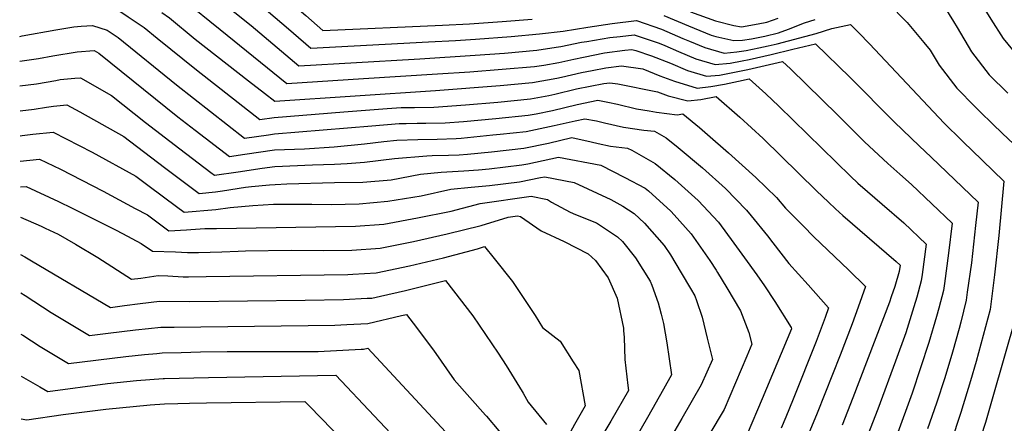
# Model space of a CAD drawing. Units: inches. Extents: x 2509414 to 2514951, y 1523464 to 1528963.
# Drawn here: x 2509509 to 2509966, y 1527172 to 1527359 of the extents above; entities that cross this region are included whole.
import ezdxf

# ---------------------------------------------------------------- set-up
doc = ezdxf.new("R2010")
doc.units = ezdxf.units.IN
doc.header["$MEASUREMENT"] = 0
doc.layers.add('tile_2649_21_contour_10ft', color=13, linetype='Continuous')

msp = doc.modelspace()

# ---------------------------------------------------------------- linework, layer by layer
at = {"layer": 'tile_2649_21_contour_10ft'}
for points, elevation in [([(2509582.74, 1527408.33), (2509584.58, 1527407.68), (2509606.23, 1527390.84), (2509610.7, 1527387.27), (2509625.53, 1527375), (2509641.54, 1527361.23), (2509649.56, 1527354.37), (2509705.1, 1527356.81), (2509717.71, 1527357.42), (2509732.86, 1527358.51), (2509746.83, 1527359.6)], 7130), ([(2509580.78, 1527397.23), (2509595.32, 1527386.26), (2509611.2, 1527373.89), (2509624.29, 1527362.95), (2509633.53, 1527355.04), (2509635.93, 1527352.98), (2509643.96, 1527346.14), (2509698.56, 1527348.96), (2509711.22, 1527349.62), (2509720.46, 1527350.3)], 7140), ([(2509578.73, 1527385.59), (2509588.32, 1527378.58), (2509591.93, 1527375.91), (2509600.95, 1527368.93), (2509616.28, 1527356.57), (2509638.36, 1527337.91), (2509691.96, 1527341.02), (2509694.67, 1527341.19)], 7150), ([(2509767.05, 1527375.4), (2509775.06, 1527375.57), (2509778.25, 1527375.99), (2509787.21, 1527377.21), (2509790.35, 1527377.76), (2509798.61, 1527379.03), (2509810.72, 1527374.05), (2509821.55, 1527369.71), (2509832.27, 1527366.09), (2509836.57, 1527365.25), (2509846.32, 1527363.47), (2509854.74, 1527365.26), (2509858.16, 1527366.02), (2509866.49, 1527368.99), (2509875.62, 1527371.88), (2509889.08, 1527375.05), (2509922.21, 1527382.28), (2509931.7, 1527384.49), (2509937.85, 1527386.76), (2509948.94, 1527374.57), (2509957.15, 1527364.12), (2509959.92, 1527359.56), (2509965.77, 1527350.63), (2509974.36, 1527340.1)], 7110), ([(2509576.71, 1527374.1), (2509583.83, 1527368.98), (2509589.68, 1527364.59), (2509596.98, 1527358.69), (2509601.78, 1527354.75), (2509632.77, 1527329.68), (2509668.35, 1527331.91)], 7160), ([(2509508.62, 1527363.25), (2509512.12, 1527364.4), (2509514.69, 1527364.81), (2509531.53, 1527367.35), (2509540.09, 1527367.92), (2509555.11, 1527363.34), (2509559.03, 1527360.73), (2509563.73, 1527357.53), (2509566.42, 1527355.64), (2509572.58, 1527350.66)], 7180), ([(2509912.09, 1527367.14), (2509921.02, 1527357.94), (2509928.8, 1527348.74), (2509931.72, 1527345.19), (2509936.03, 1527338.15), (2509944.25, 1527327.46), (2509952.76, 1527318.73), (2509955.05, 1527316.44), (2509960.8, 1527310.81)], 7130), ([(2509937.37, 1527366.98), (2509942.63, 1527358.5), (2509944.27, 1527355.74), (2509951.04, 1527344.44), (2509959.13, 1527333.7), (2509967.93, 1527325.1)], 7120), ([(2509574.69, 1527362.67), (2509578.22, 1527360.18), (2509590.24, 1527350.3), (2509614.96, 1527330.81), (2509622.36, 1527325.14)], 7170), ([(2509820.35, 1527362.97), (2509832.02, 1527358.83), (2509840.58, 1527356.66), (2509844.12, 1527356.01), (2509851.89, 1527357.35), (2509855.86, 1527358.23), (2509861.11, 1527360.1)], 7120), ([(2509720.46, 1527350.3), (2509737, 1527351.5), (2509750.14, 1527352.67), (2509761.24, 1527354.04), (2509772.64, 1527355.84), (2509784.04, 1527357.61), (2509795.36, 1527358.92), (2509806.93, 1527354.88), (2509816.83, 1527350.61), (2509819.89, 1527349.34), (2509827.1, 1527346.4), (2509836.04, 1527343.82), (2509842, 1527344.33), (2509846.21, 1527345.04), (2509852.21, 1527346.16), (2509856.5, 1527347.1), (2509860.72, 1527348.16), (2509878.81, 1527352.95), (2509886.06, 1527355.16), (2509894.78, 1527357.06), (2509898.64, 1527353.21), (2509903.58, 1527348.12), (2509938.26, 1527311.25), (2509946.45, 1527303.05)], 7140), ([(2509807.98, 1527361.34), (2509819.41, 1527356.44), (2509830, 1527352.16), (2509832.22, 1527351.51), (2509840.46, 1527349.64), (2509844.63, 1527349.76), (2509848.8, 1527350.35), (2509854.99, 1527351.59), (2509861.33, 1527353.21), (2509865.95, 1527354.86), (2509873.44, 1527357.87), (2509878.38, 1527359.43)], 7130), ([(2509508.67, 1527351.43), (2509509.78, 1527351.8), (2509525.46, 1527354.59), (2509533.85, 1527356.02), (2509537.17, 1527356.24), (2509542.42, 1527356.55), (2509549.21, 1527354.48), (2509554.4, 1527351.02), (2509581.5, 1527329.05), (2509597.29, 1527316.58), (2509613.18, 1527304.25), (2509624.24, 1527305.79), (2509626.99, 1527306.21), (2509672.26, 1527310), (2509684.97, 1527310.99), (2509688.29, 1527311.08), (2509693.33, 1527311.16), (2509697.32, 1527311.17), (2509706.32, 1527311.32), (2509714.85, 1527311.99), (2509729.9, 1527313.37), (2509744.98, 1527314.89), (2509748.66, 1527315.57), (2509756.32, 1527317.15), (2509767.72, 1527319.87), (2509777.29, 1527321.85), (2509781.95, 1527320.99), (2509786.39, 1527320.02), (2509795.25, 1527317.85), (2509801.11, 1527316.85), (2509804.57, 1527316.33), (2509814.17, 1527315.07), (2509816.82, 1527315.49), (2509824.59, 1527309.09), (2509828.27, 1527305.98), (2509838.12, 1527297.39), (2509850.8, 1527285.84), (2509860.35, 1527276.64), (2509864.52, 1527271.67), (2509872.86, 1527263.24)], 7190), ([(2509572.58, 1527350.66), (2509590.73, 1527335.99), (2509602.2, 1527327)], 7180), ([(2509694.67, 1527341.19), (2509720.28, 1527342.84), (2509733.87, 1527343.81), (2509748.92, 1527345.13), (2509757.9, 1527346.47), (2509760.19, 1527346.88), (2509769.71, 1527348.83), (2509772.26, 1527349.25), (2509782.97, 1527350.98), (2509787.65, 1527351.52), (2509794.28, 1527352.21), (2509803.5, 1527349.24), (2509805.89, 1527348.41), (2509808.43, 1527347.32), (2509814.78, 1527344.53), (2509822.85, 1527341.19), (2509831.91, 1527338.4), (2509838.89, 1527339.12), (2509844.39, 1527340.13), (2509847.63, 1527340.82), (2509857.83, 1527343.14), (2509867.99, 1527345.57), (2509878.56, 1527348.1), (2509894.47, 1527332.63), (2509915.22, 1527311.61), (2509926.73, 1527300.6), (2509932.21, 1527295.35)], 7150), ([(2509508.71, 1527340.02), (2509517.4, 1527341.21), (2509524.03, 1527342.55), (2509535.3, 1527344.44), (2509543.24, 1527344.95), (2509545.38, 1527343.72), (2509582.17, 1527314.1), (2509590.17, 1527307.88), (2509606.13, 1527295.63), (2509613.27, 1527296.7), (2509627.11, 1527298.76), (2509631.69, 1527298.96), (2509640.97, 1527299.29), (2509654.82, 1527300.19), (2509668.86, 1527301.57), (2509677.86, 1527302.6), (2509683.96, 1527303.26), (2509693.59, 1527303.63), (2509702.58, 1527303.78), (2509711.51, 1527304.01), (2509713.83, 1527304.2), (2509728.53, 1527305.68), (2509731.91, 1527306.02), (2509743.98, 1527307.26), (2509756.99, 1527310.06), (2509766.73, 1527312.26), (2509771.31, 1527313.21), (2509776.68, 1527312.22), (2509780.4, 1527311.36), (2509789.28, 1527309.29), (2509798.71, 1527307.87), (2509803.63, 1527307.49), (2509809.08, 1527304.3), (2509814.65, 1527299.88), (2509825.92, 1527290.43), (2509836.7, 1527280.77), (2509846.4, 1527270.65), (2509848.55, 1527268.09), (2509856.23, 1527258.83), (2509858.71, 1527255.58)], 7200), ([(2509668.35, 1527331.91), (2509702.85, 1527334.07), (2509717.86, 1527335.1), (2509732.88, 1527336.24), (2509747.94, 1527337.6), (2509752.2, 1527338.24), (2509759.23, 1527339.48), (2509766.2, 1527340.91), (2509770.6, 1527341.94), (2509780.37, 1527343.84), (2509789.94, 1527345.17), (2509793.19, 1527345.51), (2509794.95, 1527344.94), (2509802.3, 1527342.45), (2509811.16, 1527339.13), (2509818.95, 1527335.68), (2509827.79, 1527332.98), (2509833.82, 1527333.57), (2509846.98, 1527336.21), (2509863.13, 1527339.95), (2509866.83, 1527336.49), (2509888.9, 1527314.92), (2509901.27, 1527302.5), (2509912.04, 1527292.38), (2509917.64, 1527287.46)], 7160), ([(2509622.36, 1527325.14), (2509627.17, 1527321.45), (2509701.84, 1527326.33), (2509731.9, 1527328.67), (2509746.95, 1527330.07), (2509758.27, 1527332.09), (2509760.39, 1527332.52), (2509769.66, 1527334.7), (2509774.72, 1527335.68), (2509780.99, 1527336.88), (2509788.35, 1527337.82), (2509798.22, 1527336.49), (2509806.2, 1527333.25), (2509812.99, 1527330.78), (2509823.55, 1527327.4), (2509829.91, 1527328.21), (2509836.16, 1527329.32), (2509842.75, 1527330.65), (2509847.69, 1527331.79), (2509855.38, 1527324.81), (2509861.39, 1527319.16), (2509894.83, 1527286.46), (2509898.17, 1527283.34), (2509902.71, 1527279.39)], 7170), ([(2509508.76, 1527328.58), (2509516.4, 1527329.52), (2509525.34, 1527331.05), (2509527.46, 1527331.43), (2509534.24, 1527332.14), (2509536.9, 1527332.31), (2509551.34, 1527323.98), (2509567.14, 1527311.49), (2509583.06, 1527299.19), (2509597.43, 1527288.26), (2509599.09, 1527287.01), (2509610.16, 1527288.57), (2509621.31, 1527290.23), (2509627.24, 1527290.97), (2509644.76, 1527291.78), (2509654.96, 1527292.04), (2509660.88, 1527292.44), (2509668.81, 1527293.05), (2509682.84, 1527294.68), (2509697.89, 1527296.03), (2509700.36, 1527296.21), (2509707.88, 1527296.34), (2509712.83, 1527296.5), (2509716.7, 1527296.73), (2509727.88, 1527297.83), (2509742.97, 1527299.5), (2509754.33, 1527301.91), (2509765.3, 1527304.53), (2509774.25, 1527302.48), (2509777.46, 1527301.74), (2509783.27, 1527300.53), (2509791.18, 1527299.54), (2509793.1, 1527298.6), (2509804.04, 1527292.35), (2509813.06, 1527284.91), (2509823.88, 1527275.27), (2509833.44, 1527265.09), (2509840.56, 1527255.43), (2509845.56, 1527248.47)], 7210), ([(2509602.2, 1527327), (2509620.23, 1527312.86), (2509626.87, 1527313.77), (2509659.23, 1527316.4), (2509679.41, 1527318), (2509685.94, 1527318.46), (2509692.13, 1527318.47), (2509701.12, 1527318.62), (2509715.86, 1527319.78), (2509730.9, 1527321.03), (2509745.97, 1527322.48), (2509754.54, 1527324.07), (2509757.3, 1527324.64), (2509767.34, 1527327.13), (2509780.04, 1527329.61), (2509782.92, 1527329.98), (2509786.57, 1527329.5), (2509805.06, 1527325.76), (2509809.96, 1527323.86), (2509819.11, 1527321.56), (2509825.18, 1527322.21), (2509832.26, 1527323.64), (2509843.35, 1527313.95), (2509854.1, 1527304.07), (2509878.92, 1527279.64), (2509884.47, 1527274.39), (2509887.83, 1527271.33)], 7180), ([(2509508.8, 1527316.96), (2509515.39, 1527317.76), (2509521.08, 1527318.69), (2509524.31, 1527319.03), (2509530.57, 1527319.67), (2509536.56, 1527316.51), (2509557.06, 1527305.01), (2509575.95, 1527290.49), (2509592.04, 1527278.4), (2509599.69, 1527279.24), (2509602.9, 1527279.7), (2509613.52, 1527281.36), (2509616.36, 1527281.73), (2509624.8, 1527282.53), (2509627.37, 1527282.71), (2509632.78, 1527282.93), (2509655.01, 1527283.6), (2509668.11, 1527283.75), (2509681.28, 1527284.87), (2509694.93, 1527287.38), (2509704.46, 1527288.35), (2509714.98, 1527289.04), (2509721.87, 1527289.45), (2509726.85, 1527289.94), (2509741.96, 1527291.74), (2509744.72, 1527292.34), (2509758.99, 1527295.41), (2509778.74, 1527291.59), (2509789.9, 1527285.97), (2509799.25, 1527280.98), (2509800.84, 1527279.67), (2509811.21, 1527270.2), (2509812.75, 1527268.56), (2509820.73, 1527259.63), (2509829.33, 1527247.28), (2509832.29, 1527242.87), (2509833.01, 1527241.68)], 7220), ([(2509508.85, 1527305.33), (2509509.72, 1527305.43), (2509514.74, 1527306.04), (2509524.24, 1527307.03), (2509542.24, 1527297.68), (2509562.64, 1527286.54), (2509568.84, 1527281.8), (2509581.47, 1527272.39), (2509584.99, 1527269.78), (2509599.82, 1527271.07), (2509606.37, 1527271.97), (2509616.9, 1527272.86), (2509626.61, 1527273.54), (2509627.32, 1527273.56), (2509627.69, 1527273.57), (2509644.37, 1527273.52), (2509653.42, 1527273.36), (2509666.46, 1527273.64), (2509679.65, 1527274.84), (2509695.17, 1527277.45), (2509709.02, 1527280.46), (2509718.51, 1527281.4), (2509727.05, 1527282.17), (2509740.93, 1527283.85), (2509750.7, 1527285.88), (2509752.68, 1527286.29), (2509766.3, 1527283.64), (2509783.41, 1527275.61), (2509788.98, 1527272.64), (2509794.24, 1527269.08), (2509799.09, 1527264.63), (2509808.1, 1527254.21), (2509811.06, 1527249.87), (2509816.1, 1527241.6), (2509820.4, 1527234.24)], 7230), ([(2509960.8, 1527310.81), (2509965.36, 1527306.36), (2509975.73, 1527296.53), (2509978.91, 1527294.98), (2509974.31, 1527245.73), (2509971.4, 1527220.62), (2509960.97, 1527183.9), (2509957.49, 1527172), (2509942.06, 1527124.27)], 7130), ([(2509946.45, 1527303.05), (2509947.39, 1527302.12), (2509951.13, 1527298.55), (2509966.09, 1527284.19), (2509963.7, 1527258.97), (2509961.76, 1527240.66), (2509959.6, 1527224.52), (2509953.09, 1527200.3), (2509950.57, 1527191.3), (2509946.1, 1527176.51), (2509941.33, 1527162.49)], 7140), ([(2509508.9, 1527293.5), (2509517.9, 1527294.39), (2509527.61, 1527289.71), (2509547.34, 1527279.57), (2509562.35, 1527271.55), (2509568.09, 1527268.47), (2509577.95, 1527261.17), (2509586.11, 1527261.52), (2509588.19, 1527261.72), (2509594.61, 1527262.21), (2509600.03, 1527262.18), (2509664.76, 1527263.24), (2509677.91, 1527264.15), (2509693.49, 1527267.14), (2509709.1, 1527270.26), (2509722.62, 1527273.79), (2509746.36, 1527277.16), (2509753.86, 1527275.7), (2509755.73, 1527274.37), (2509764.5, 1527269.74), (2509766.89, 1527268.63), (2509776.73, 1527264.81), (2509786.48, 1527258.3), (2509788.77, 1527256.1), (2509794.88, 1527248.53), (2509801.59, 1527237.71), (2509802.45, 1527235.83), (2509805.41, 1527227.59), (2509806.03, 1527225.23)], 7240), ([(2509932.21, 1527295.35), (2509954.02, 1527274.42), (2509952.9, 1527263.57), (2509950.94, 1527246.14), (2509949.03, 1527232.6), (2509948.49, 1527228.91), (2509945.98, 1527218.59), (2509945.23, 1527215.67), (2509942.11, 1527204.65), (2509938.56, 1527192.78), (2509934.77, 1527180.99), (2509930.6, 1527169.05)], 7150), ([(2509917.64, 1527287.46), (2509923.15, 1527282.61), (2509941.95, 1527264.65), (2509940.33, 1527250.66), (2509938.43, 1527236.61), (2509937.96, 1527233.4), (2509935.77, 1527225.18), (2509934.7, 1527221.2), (2509931.17, 1527209.12), (2509923.39, 1527185.5), (2509916.11, 1527165.49)], 7160), ([(2509508.95, 1527281.5), (2509511.57, 1527281.75), (2509526.66, 1527274.69), (2509533.06, 1527271.68), (2509553.14, 1527261.56), (2509556.46, 1527259.79), (2509565.08, 1527255.16), (2509570.34, 1527251.63), (2509581.11, 1527251.26), (2509586.54, 1527251.09), (2509591.66, 1527251.02), (2509602.53, 1527251.27), (2509610.1, 1527251.71), (2509613.6, 1527251.85), (2509634.86, 1527252.09), (2509649.94, 1527252), (2509662.95, 1527252.1), (2509676.1, 1527253.09), (2509691.7, 1527256.14), (2509707.37, 1527259.64), (2509723.11, 1527263.59), (2509735.66, 1527267.39), (2509740.03, 1527268.02), (2509741.42, 1527267.75), (2509750.97, 1527261.1), (2509761.62, 1527256.12), (2509772.81, 1527250.44), (2509776.31, 1527247.24), (2509782.14, 1527239.29), (2509786.24, 1527229.71), (2509789.19, 1527215.85), (2509789.29, 1527214.74)], 7250), ([(2509902.71, 1527279.39), (2509909.43, 1527273.54), (2509919.62, 1527264.87), (2509929.88, 1527254.89), (2509928.09, 1527240.84), (2509927.67, 1527237.79), (2509925.57, 1527230.31), (2509924.24, 1527225.66), (2509920.4, 1527213.71), (2509915.74, 1527200.4), (2509907.41, 1527178.05), (2509902.8, 1527166.19)], 7170), ([(2509887.83, 1527271.33), (2509891.2, 1527268.25), (2509916.04, 1527246.85), (2509917.81, 1527245.12), (2509917.43, 1527242.16), (2509915.37, 1527235.13), (2509913.71, 1527230.4), (2509912.81, 1527227.91), (2509895.91, 1527183.35), (2509890.82, 1527170.68)], 7180), ([(2509509, 1527267.46), (2509518.56, 1527263.27), (2509520.48, 1527262.37), (2509526.54, 1527259.51), (2509534.58, 1527254.95), (2509544.93, 1527248.63), (2509560.6, 1527238.56), (2509564.91, 1527239.13), (2509570.91, 1527240.02), (2509573.03, 1527240.32), (2509577.42, 1527240.14), (2509584.53, 1527239.74), (2509587.08, 1527239.74), (2509595.27, 1527239.8), (2509661.1, 1527240.8), (2509663.51, 1527240.94), (2509674.23, 1527241.59), (2509689.86, 1527244.88), (2509705.55, 1527248.5), (2509721.35, 1527252.77), (2509724.61, 1527253.76), (2509729.15, 1527248.15), (2509737.59, 1527237.52), (2509748.2, 1527221.74), (2509751.66, 1527216.15), (2509759.79, 1527209.82), (2509765.91, 1527200.08)], 7260), ([(2509872.86, 1527263.24), (2509877.59, 1527258.45), (2509894, 1527242.76), (2509901.72, 1527235.23), (2509898.3, 1527225.64), (2509895.47, 1527217.89), (2509890.02, 1527203.24), (2509879.3, 1527176.31), (2509869.07, 1527151.65)], 7190), ([(2509858.71, 1527255.58), (2509866.16, 1527245.83), (2509875.04, 1527236.01), (2509884.56, 1527225.32), (2509882.94, 1527220.85), (2509878.87, 1527209.61), (2509868.07, 1527182.72), (2509864.67, 1527174.37), (2509862.56, 1527169.34)], 7200), ([(2509509.07, 1527250.16), (2509511.04, 1527249.02), (2509514.1, 1527247.12), (2509550.86, 1527225.49), (2509557.35, 1527226.28), (2509564.68, 1527227.29), (2509573.61, 1527228.38), (2509587.64, 1527228.18), (2509641.28, 1527228.83), (2509659.19, 1527229.07), (2509670.1, 1527229.71), (2509672.31, 1527229.84), (2509676.31, 1527230.71), (2509687.98, 1527233.31), (2509706.53, 1527238), (2509710.3, 1527233.19), (2509719.26, 1527221.55), (2509731.01, 1527204.23), (2509734.7, 1527198.37), (2509742.15, 1527186.38), (2509742.65, 1527185.5)], 7270), ([(2509845.56, 1527248.47), (2509851.19, 1527240.63), (2509854.81, 1527235.45), (2509859.52, 1527228.16), (2509867.14, 1527216.09), (2509867.35, 1527215.51), (2509853.64, 1527182.91), (2509846.72, 1527166.53)], 7210), ([(2509833.01, 1527241.68), (2509837.25, 1527234.64), (2509843.62, 1527223.85), (2509847.45, 1527213.72), (2509848.96, 1527208.38), (2509846.58, 1527202.77), (2509836.05, 1527177.98), (2509828.97, 1527166)], 7220), ([(2509820.4, 1527234.24), (2509822.38, 1527230.85), (2509823.13, 1527228.69), (2509825.78, 1527220.87), (2509828.18, 1527211.22), (2509830.56, 1527201.25), (2509825.37, 1527189.44), (2509816.37, 1527173.76), (2509809.91, 1527162.55)], 7230), ([(2509509.14, 1527232.24), (2509511.14, 1527230.99), (2509523.19, 1527223.13), (2509532.47, 1527217.51), (2509541.12, 1527212.42), (2509549.79, 1527213.46), (2509562.46, 1527214.98), (2509568.53, 1527215.72), (2509574.19, 1527216.32), (2509580.36, 1527216.22), (2509655.03, 1527217.17), (2509660.65, 1527217.44), (2509670.37, 1527217.96), (2509686.07, 1527221.64), (2509688.44, 1527222.24), (2509691.51, 1527218.21), (2509700.98, 1527205.61), (2509710.5, 1527191.83), (2509725.18, 1527175.29), (2509725.59, 1527174.81)], 7280), ([(2509806.03, 1527225.23), (2509806.78, 1527222.35), (2509807.86, 1527217.92), (2509809.43, 1527209), (2509811.58, 1527194.08), (2509807.9, 1527187.42), (2509800.41, 1527174.19), (2509792.77, 1527161.13)], 7240), ([(2509509.22, 1527213.05), (2509510.07, 1527212.5), (2509518.17, 1527207.28), (2509531.38, 1527199.35), (2509558.02, 1527202.59), (2509566.63, 1527203.56), (2509572.32, 1527204.07), (2509574.77, 1527204.27), (2509583.66, 1527204.53), (2509592.72, 1527204.73), (2509605.04, 1527204.94), (2509642.85, 1527204.95), (2509647.34, 1527205.02), (2509667.39, 1527205.97), (2509668.43, 1527206.03), (2509670.36, 1527206.48), (2509708.51, 1527165.34), (2509709.22, 1527164.55)], 7290), ([(2509789.29, 1527214.74), (2509789.6, 1527211.53), (2509789.84, 1527201.16), (2509791.27, 1527189.18), (2509791.52, 1527186.84), (2509783.38, 1527172.62), (2509766.8, 1527144.93)], 7250), ([(2509765.91, 1527200.08), (2509768.43, 1527196.08), (2509771.47, 1527179.6), (2509766.44, 1527170.96), (2509763.67, 1527165.9), (2509751.37, 1527138.13), (2509746.2, 1527125.94), (2509743.06, 1527116.04), (2509742.42, 1527113.93), (2509733.22, 1527079.19), (2509731.54, 1527073.55), (2509729.52, 1527067.77), (2509726.5, 1527059.28), (2509724.18, 1527053.24), (2509723.29, 1527050.72), (2509720.75, 1527042.37), (2509720.66, 1527040.26), (2509718.9, 1527022.48), (2509716, 1527008.56), (2509709.25, 1526977.94), (2509708.48, 1526974.61), (2509707.8, 1526972.18)], 7260), ([(2509509.3, 1527193.46), (2509517.95, 1527188.49), (2509521.65, 1527186.28), (2509549.43, 1527190.09), (2509562.94, 1527191.48), (2509575.34, 1527192.37), (2509575.98, 1527192.39), (2509596.41, 1527192.89), (2509655.53, 1527193.87), (2509691.16, 1527156.13), (2509692.87, 1527154.3)], 7300), ([(2509742.65, 1527185.5), (2509744.96, 1527181.42), (2509753.41, 1527171.03)], 7270), ([(2509509.38, 1527173.69), (2509511.91, 1527173.21), (2509528.77, 1527175.65), (2509548.64, 1527178.13), (2509569.28, 1527180.13), (2509575.91, 1527180.59), (2509582.14, 1527180.8), (2509587.58, 1527180.93), (2509595.4, 1527181.06), (2509641.15, 1527181.69), (2509643.31, 1527179.48), (2509653.83, 1527168.65), (2509667.55, 1527153.89), (2509676.43, 1527144)], 7310), ([(2509725.59, 1527174.81), (2509737.08, 1527161.29)], 7280)]:
    msp.add_lwpolyline(points, dxfattribs=dict(at, elevation=elevation))

doc.saveas('drawing.dxf')
